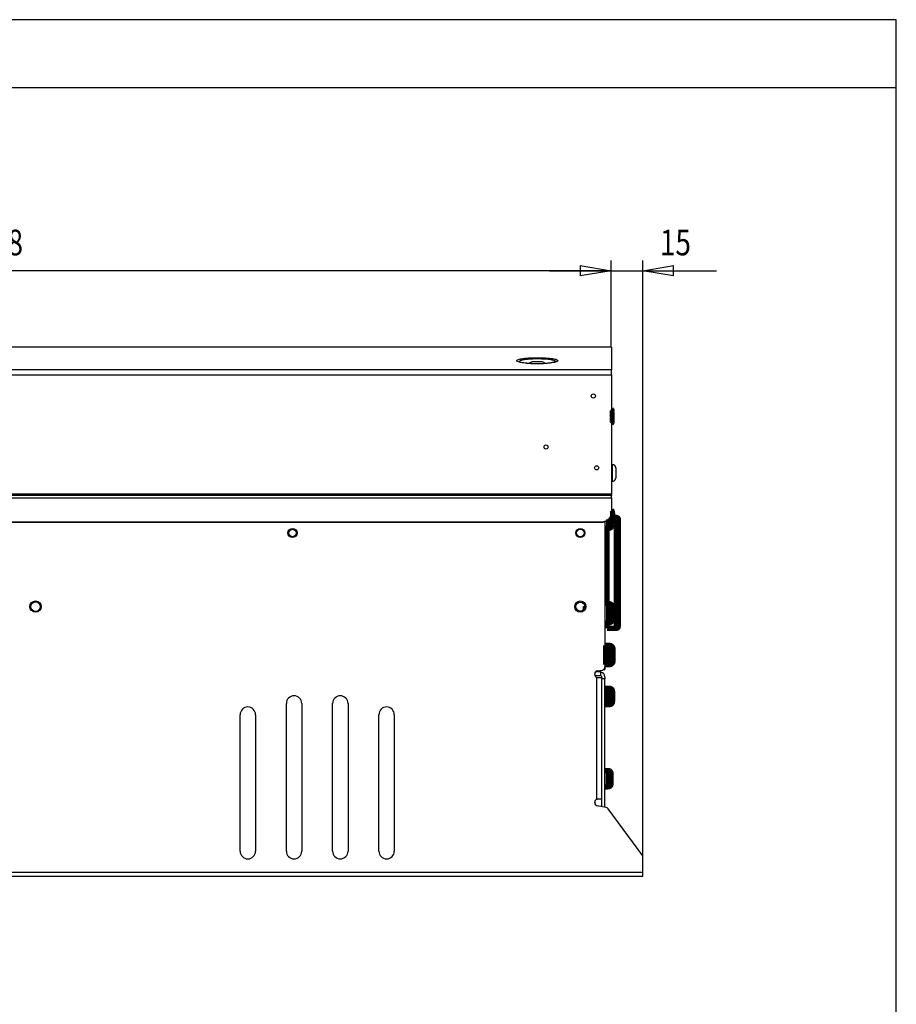
# Model space of a CAD drawing. Extents: x 6 to 291, y 7 to 204.
# Drawn here: x 206 to 291, y 108 to 204 of the extents above; entities that cross this region are included whole.
import ezdxf

# ---------------------------------------------------------------- set-up
doc = ezdxf.new("R2010")
doc.units = 0
doc.layers.get('0').update_dxf_attribs({"linetype": 'CONTINUOUS'})
for name, color, linetype in [('1', 7, 'CONTINUOUS'), ('204', 7, 'CONTINUOUS'), ('219', 7, 'CONTINUOUS'), ('226', 7, 'CONTINUOUS'), ('250', 7, 'CONTINUOUS')]:
    doc.layers.add(name, color=color, linetype=linetype)
doc.styles.get("Standard").update_dxf_attribs({"font": 'monotxt.shx'})
doc.dimstyles.new('DSTYLE2', dxfattribs={"dimtxt": 12.5, "dimasz": 3, "dimexe": 1, "dimexo": 0, "dimgap": 1.5, "dimtad": 1, "dimdec": 0, "dimlfac": 5, "dimzin": 11, "dimcen": 0.09, "dimazin": 3, "dimtp": 1, "dimtm": 1, "dimtfac": 1, "dimtdec": 4, "dimtofl": 0, "dimtmove": 0, "dimatfit": 3, "dimtolj": 1, "dimtzin": 0})

# ---------------------------------------------------------------- blocks, each defined once
blk = doc.blocks.new('_AH1')
at = {"color": 0, "linetype": 'CONTINUOUS'}
for p, q in [((-1, 0.166667), (0, 0)), ((-1, 0.166667), (-1, -0.166667)), ((0, 0), (-1, -0.166667)), ((0, 0), (-1, 0))]:
    blk.add_line(p, q, dxfattribs=at)
blk = doc.blocks.new('*D2031')
at = {"layer": '1', "color": 1, "linetype": 'CONTINUOUS'}
for p, q in [((263.21243, 171.66238), (263.21243, 180.10675)), ((266.29243, 122.20132), (266.29243, 180.10675)), ((257.21243, 179.10675), (266.29243, 179.10675)), ((266.29243, 179.10675), (273.44516, 179.10675))]:
    blk.add_line(p, q, dxfattribs=at)
at = {"layer": '1', "color": 1, "xscale": 3, "yscale": 3, "zscale": 3}
blk.add_blockref('_AH1', (263.21243, 179.10675), dxfattribs=at)
at = {"layer": '1', "color": 1, "xscale": 3, "yscale": 3, "zscale": 3, "rotation": 180}
blk.add_blockref('_AH1', (266.29243, 179.10675), dxfattribs=at)
at = {"layer": '1', "color": 1, "linetype": 'CONTINUOUS', "width": 0.8}
blk.add_text('15', height=2.5, rotation=360, dxfattribs=at).set_placement((267.94516, 180.60775))
blk = doc.blocks.new('*D2032')
at = {"layer": '1', "color": 1, "linetype": 'CONTINUOUS'}
for p, q in [((145.69243, 169.44977), (145.69243, 180.10675)), ((263.21243, 171.66238), (263.21243, 180.10675)), ((145.69243, 179.10675), (204.45243, 179.10675)), ((263.21243, 179.10675), (204.45243, 179.10675))]:
    blk.add_line(p, q, dxfattribs=at)
at = {"layer": '1', "color": 1, "xscale": 3, "yscale": 3, "zscale": 3, "rotation": 180}
blk.add_blockref('_AH1', (145.69243, 179.10675), dxfattribs=at)
at = {"layer": '1', "color": 1, "xscale": 3, "yscale": 3, "zscale": 3}
blk.add_blockref('_AH1', (263.21243, 179.10675), dxfattribs=at)
at = {"layer": '1', "color": 1, "linetype": 'CONTINUOUS', "width": 0.8}
blk.add_text('588', height=2.5, rotation=360, dxfattribs=at).set_placement((201.45243, 180.60775))

msp = doc.modelspace()

# ---------------------------------------------------------------- linework, layer by layer
at = {"layer": '204', "color": 150, "linetype": 'CONTINUOUS'}
for p, q in [((263.23156, 171.67665), (182.20101, 171.67656)), ((263.23156, 171.67665), (263.2316, 169.46401)), ((263.23161, 169.29095), (263.2316, 169.46401)), ((263.23161, 168.97319), (263.23161, 169.29095)), ((263.23161, 168.97319), (263.23162, 157.36468)), ((263.35392, 160.2463), (263.23162, 160.2463)), ((263.65392, 159.94629), (263.65391, 158.94629)), ((263.23162, 158.6463), (263.35392, 158.6463)), ((263.23162, 158.64627), (263.23162, 158.64627)), ((263.3539, 158.6463), (263.3539, 158.64688)), ((263.35392, 158.64627), (263.35483, 158.64627)), ((263.35482, 158.64627), (263.35482, 158.64685)), ((263.65483, 158.94666), (263.65483, 158.94627)), ((263.23162, 157.34172), (263.23162, 157.36468)), ((263.23162, 157.32225), (263.23162, 157.34172)), ((263.23162, 157.32225), (263.23162, 157.24313)), ((263.23162, 157.14072), (263.23162, 157.24313)), ((263.23162, 157.01995), (263.23162, 157.14072)), ((263.23162, 157.01995), (263.23162, 155.64247)), ((263.23162, 155.6163), (263.23162, 155.64245)), ((262.23162, 154.64627), (146.71162, 154.64615)), ((262.23162, 154.62012), (146.71162, 154.62)), ((260.51243, 146.45132), (260.64034, 146.45132)), ((260.51243, 146.1511), (260.51243, 146.45132))]:
    msp.add_line(p, q, dxfattribs=at)
at = {"layer": '204', "color": 1, "linetype": 'CONTINUOUS'}
msp.add_line((256.51106, 170.23741), (255.51106, 170.23741), dxfattribs=at)
at = {"layer": '204', "color": 252, "linetype": 'CONTINUOUS'}
for p, q in [((262.61243, 154.69839), (262.61243, 140.56937)), ((261.61243, 139.84132), (261.61243, 139.88959)), ((261.86033, 140.18503), (262.36452, 140.27393)), ((262.19243, 140.14132), (262.19243, 140.2436)), ((262.19243, 139.72132), (262.19243, 140.14132)), ((262.19243, 139.72132), (261.63747, 139.72132)), ((261.9124, 139.54132), (262.31243, 139.54132)), ((262.31243, 139.54133), (262.31243, 139.60132)), ((262.31243, 139.54132), (262.31243, 139.42132)), ((262.61243, 139.42132), (262.31243, 139.42132)), ((262.31243, 126.9779), (262.31243, 139.42132)), ((262.61243, 139.60132), (262.61243, 139.42132)), ((262.61243, 126.92499), (262.61243, 139.42132)), ((231.61243, 122.65132), (231.61243, 137.01937)), ((233.11243, 137.01937), (233.11243, 122.65132)), ((236.11243, 122.65132), (236.11243, 137.01937)), ((237.61243, 137.01937), (237.61243, 122.65132)), ((227.11243, 122.65132), (227.11243, 135.92907)), ((228.61243, 135.92907), (228.61243, 122.65132)), ((240.61243, 122.65132), (240.61243, 135.92907)), ((242.11243, 135.92907), (242.11243, 122.65132)), ((261.61243, 127.35305), (261.61243, 127.40132)), ((262.31243, 127.70132), (261.9124, 127.70132)), ((262.72782, 126.90464), (261.86033, 127.0576)), ((266.29243, 122.20132), (262.91734, 126.78703)), ((266.29243, 120.57532), (266.29243, 122.20132)), ((266.29243, 120.20132), (140.29243, 120.20132)), ((266.29243, 120.20132), (266.29243, 120.57532))]:
    msp.add_line(p, q, dxfattribs=at)
at = {"layer": '204', "color": 40, "linetype": 'CONTINUOUS'}
for p, q in [((262.48115, 140.32132), (262.61243, 140.32132)), ((262.61243, 140.5683), (262.61243, 140.52132)), ((262.61243, 140.52132), (262.61243, 140.32132))]:
    msp.add_line(p, q, dxfattribs=at)
at = {"layer": '204', "color": 150, "linetype": 'CONTINUOUS', "const_width": 0.5}
for points in [[(263.31569, 165.4406), (263.31561, 165.44755, 0.006008383), (263.31536, 165.45456, 0.005838048), (263.31495, 165.46162, 0.005796963), (263.31436, 165.46874, 0.005922782), (263.3136, 165.4759, 0.00598388), (263.31266, 165.48311, 0.006029154), (263.31153, 165.49034, 0.006061372), (263.31022, 165.4976, 0.006123759), (263.30871, 165.50489, 0.006161496), (263.30702, 165.51218, 0.006216543), (263.30512, 165.51948, 0.006248514), (263.30304, 165.52678, 0.006296832), (263.30074, 165.53408, 0.006332975), (263.29826, 165.54135, 0.006392386), (263.29556, 165.5486, 0.006404127), (263.29267, 165.55582, 0.006406144), (263.28958, 165.56299, 0.006489851), (263.28628, 165.57013, 0.006664881), (263.28276, 165.57721, 0.006491915), (263.27907, 165.5842, 0.00608246), (263.27522, 165.59109, 0.006748989), (263.27108, 165.59798, 0.008098995), (263.26661, 165.60493, 0.006137136), (263.2623, 165.6114, 0.002071163), (263.25831, 165.61721, 0.008726525), (263.25278, 165.6244, 0.015080092), (263.24375, 165.63508, 0.007353302), (263.23161, 165.64886, 0.003871667)], [(263.23161, 164.23286), (263.23716, 164.23877, 0.006677625), (263.24253, 164.24481, 0.006714035), (263.24774, 164.25099, 0.006711792), (263.25278, 164.2573, 0.006696223), (263.25763, 164.26374, 0.006688966), (263.2623, 164.27029, 0.006672235), (263.26678, 164.27694, 0.006659196), (263.27107, 164.28369, 0.006637058), (263.27516, 164.29054, 0.006621914), (263.27906, 164.29746, 0.006594594), (263.28276, 164.30446, 0.006574235), (263.28626, 164.31153, 0.006538365), (263.28956, 164.31865, 0.006519683), (263.29266, 164.32582, 0.006490992), (263.29555, 164.33304, 0.006452034), (263.29824, 164.34028, 0.006375915), (263.30073, 164.34755, 0.006393941), (263.30302, 164.35484, 0.006457852), (263.3051, 164.36215, 0.006268075), (263.307, 164.36943, 0.005852526), (263.30869, 164.37666, 0.006348444), (263.31019, 164.384, 0.007392477), (263.31151, 164.39147, 0.005718338), (263.31263, 164.39848, 0.002251017), (263.31355, 164.40481, 0.007723925), (263.31433, 164.41284, 0.013074663), (263.31504, 164.42505, 0.006550694), (263.31565, 164.44096, 0.003551145)]]:
    msp.add_lwpolyline(points, format="xyb", dxfattribs=at)
msp.add_lwpolyline([(263.31568, 165.44059), (263.31567, 164.44059)], dxfattribs=at)
at = {"layer": '204', "color": 150, "linetype": 'CONTINUOUS'}
for points in [[(263.65392, 159.94629), (263.65383, 159.9534, 0.006147941), (263.65358, 159.96057, 0.005970281), (263.65314, 159.96779, 0.005927356), (263.65253, 159.97507, 0.006058812), (263.65173, 159.9824, 0.006122609), (263.65075, 159.98977, 0.006169737), (263.64957, 159.99717, 0.006203417), (263.6482, 160.0046, 0.006268712), (263.64662, 160.01205, 0.006307603), (263.64485, 160.01951, 0.006363799), (263.64286, 160.02697, 0.006398391), (263.64068, 160.03444, 0.006452066), (263.63828, 160.04189, 0.006484506), (263.63567, 160.04932, 0.006533446), (263.63285, 160.05672, 0.00656287), (263.62983, 160.06409, 0.006607162), (263.62658, 160.07141, 0.006633499), (263.62313, 160.07867, 0.006672664), (263.61947, 160.08587, 0.006695661), (263.6156, 160.09301, 0.006729403), (263.61152, 160.10005, 0.006748878), (263.60724, 160.10701, 0.0067769), (263.60275, 160.11387, 0.006792685), (263.59807, 160.12063, 0.006814741), (263.59319, 160.12726, 0.006826701), (263.58812, 160.13378, 0.006842603), (263.58287, 160.14015, 0.006850621), (263.57744, 160.1464, 0.006860182), (263.57183, 160.15249, 0.00686424), (263.56605, 160.15843, 0.006867548), (263.56012, 160.1642, 0.006867668), (263.55402, 160.16981, 0.00686463), (263.54778, 160.17524, 0.006860633), (263.5414, 160.1805, 0.006850954), (263.53489, 160.18556, 0.006842904), (263.52826, 160.19044, 0.006827049), (263.5215, 160.19512, 0.006814981), (263.51464, 160.19961, 0.006792672), (263.50768, 160.20389, 0.006777148), (263.50063, 160.20797, 0.006749875), (263.4935, 160.21184, 0.006729295), (263.4863, 160.21551, 0.006692735), (263.47904, 160.21896, 0.006673547), (263.47172, 160.2222, 0.006644135), (263.46435, 160.22523, 0.006604156), (263.45695, 160.22805, 0.006526059), (263.44952, 160.23065, 0.006544059), (263.44206, 160.23305, 0.006608643), (263.43459, 160.23524, 0.006414466), (263.42714, 160.23722, 0.005989446), (263.41973, 160.239, 0.006494984), (263.41223, 160.24057, 0.00755989), (263.40457, 160.24195, 0.005850043), (263.39739, 160.24313, 0.002308719), (263.39091, 160.24409, 0.007895132), (263.3827, 160.24491, 0.013360077), (263.3702, 160.24565, 0.006697093), (263.35392, 160.24629, 0.003632004)], [(263.35392, 158.64688), (263.36245, 158.647, 0.007436381), (263.37107, 158.64737, 0.007184781), (263.37978, 158.648, 0.007122332), (263.38855, 158.64889, 0.007310148), (263.39739, 158.65005, 0.007400932), (263.40627, 158.65148, 0.007466632), (263.41519, 158.65321, 0.007513061), (263.42414, 158.65521, 0.007603743), (263.4331, 158.65752, 0.007656919), (263.44205, 158.66011, 0.007732883), (263.45099, 158.66302, 0.007778805), (263.4599, 158.66622, 0.007849383), (263.46876, 158.66973, 0.00789106), (263.47756, 158.67353, 0.007952812), (263.48628, 158.67765, 0.007988867), (263.49492, 158.68207, 0.008041753), (263.50345, 158.68679, 0.008072), (263.51185, 158.6918, 0.008115197), (263.52012, 158.69711, 0.008139208), (263.52824, 158.7027, 0.008172212), (263.53618, 158.70857, 0.008189708), (263.54395, 158.71471, 0.008212098), (263.55152, 158.72112, 0.008222827), (263.55889, 158.72778, 0.008234234), (263.56603, 158.73469, 0.008238258), (263.57295, 158.74183, 0.008239052), (263.57961, 158.74919, 0.008236023), (263.58603, 158.75675, 0.008225025), (263.59217, 158.76452, 0.008215373), (263.59805, 158.77246, 0.008194627), (263.60365, 158.78057, 0.008176589), (263.60896, 158.78883, 0.00814094), (263.61397, 158.79723, 0.008122115), (263.6187, 158.80575, 0.008091084), (263.62312, 158.81438, 0.008045321), (263.62724, 158.8231, 0.007952857), (263.63105, 158.83189, 0.007973548), (263.63456, 158.84075, 0.008047235), (263.63776, 158.84967, 0.007813857), (263.64067, 158.85858, 0.007301204), (263.64326, 158.86746, 0.007898503), (263.64557, 158.87648, 0.00916163), (263.64759, 158.88569, 0.007114749), (263.64931, 158.89434, 0.002871521), (263.65071, 158.90215, 0.009531975), (263.65191, 158.91204, 0.016085702), (263.65298, 158.92708, 0.00810094), (263.65392, 158.94666, 0.004409036)], [(263.23163, 155.64247), (263.23053, 155.595, -0.012852148), (263.22702, 155.54689, -0.012202184), (263.22104, 155.49811, -0.012018645), (263.21256, 155.44885, -0.012525833), (263.20137, 155.39934, -0.012763753), (263.18749, 155.34977, -0.012917579), (263.17078, 155.30036, -0.013016474), (263.15132, 155.25131, -0.013220952), (263.12897, 155.20289, -0.013327015), (263.10389, 155.15529, -0.013467634), (263.07598, 155.10879, -0.013535131), (263.04545, 155.06357, -0.013628176), (263.01227, 155.01992, -0.013676792), (262.97668, 154.978, -0.013741122), (262.9387, 154.93807, -0.01372555), (262.89863, 154.90025, -0.013656231), (262.85657, 154.86479, -0.013723838), (262.81273, 154.83174, -0.013883029), (262.76724, 154.80132, -0.013524127), (262.72066, 154.77353, -0.012703452), (262.67326, 154.74856, -0.013656905), (262.62427, 154.72628, -0.015686276), (262.57353, 154.70682, -0.012341043), (262.52543, 154.69024, -0.005375895), (262.48162, 154.67672, -0.016134651), (262.42597, 154.66527, -0.026972357), (262.34151, 154.6551, -0.013816912), (262.23162, 154.64628, -0.007595871)], [(263.23163, 155.61631), (263.23053, 155.56884, -0.012852204), (263.22702, 155.52074, -0.01220223), (263.22104, 155.47196, -0.012018683), (263.21256, 155.4227, -0.012525864), (263.20137, 155.37319, -0.012763776), (263.18749, 155.32362, -0.012917593), (263.17078, 155.27421, -0.013016478), (263.15132, 155.22516, -0.013220946), (263.12897, 155.17674, -0.013326999), (263.10389, 155.12914, -0.013467607), (263.07598, 155.08264, -0.013535094), (263.04545, 155.03742, -0.013628129), (263.01227, 154.99378, -0.013676736), (262.97668, 154.95185, -0.013741057), (262.9387, 154.91192, -0.013725477), (262.89863, 154.8741, -0.013656151), (262.85657, 154.83864, -0.013723752), (262.81273, 154.80559, -0.013882937), (262.76724, 154.77517, -0.013524034), (262.72066, 154.74738, -0.012703362), (262.67326, 154.72241, -0.013656806), (262.62427, 154.70013, -0.015686162), (262.57353, 154.68067, -0.012340955), (262.52543, 154.66409, -0.005375857), (262.48162, 154.65057, -0.016134539), (262.42597, 154.63912, -0.026972183), (262.34151, 154.62895, -0.013816832), (262.23162, 154.62012, -0.00759583)]]:
    msp.add_lwpolyline(points, format="xyb", dxfattribs=at)
at = {"layer": '204', "color": 1, "linetype": 'CONTINUOUS', "const_width": 0.5}
for points in [[(262.95243, 154.05132), (262.95243, 154.93271)], [(262.67243, 142.68094), (262.67243, 140.78094)], [(263.01243, 142.68094), (262.67243, 142.68094)], [(263.01243, 140.78094), (263.01243, 142.68094)], [(263.41243, 142.28094), (263.41243, 141.18094)], [(262.67243, 140.78094), (263.01243, 140.78094)]]:
    msp.add_lwpolyline(points, dxfattribs=at)
for points in [[(263.35243, 155.55132, 0.20168771), (263.23224, 155.83716)], [(262.95244, 154.05131), (262.96192, 154.05142, 0.006147846), (262.97147, 154.05176, 0.005970137), (262.98111, 154.05234, 0.005927161), (262.99081, 154.05315, 0.006058562), (263.00058, 154.05422, 0.006122303), (263.01041, 154.05553, 0.006169377), (263.02027, 154.05711, 0.006203001), (263.03018, 154.05894, 0.00626824), (263.04011, 154.06104, 0.006307075), (263.05006, 154.06341, 0.006363216), (263.06001, 154.06605, 0.006397753), (263.06996, 154.06897, 0.006451374), (263.07989, 154.07217, 0.006483761), (263.0898, 154.07564, 0.006532649), (263.09967, 154.0794, 0.006562023), (263.10949, 154.08344, 0.006606267), (263.11925, 154.08776, 0.006632559), (263.12894, 154.09236, 0.00667168), (263.13854, 154.09725, 0.006694636), (263.14805, 154.10241, 0.006728339), (263.15744, 154.10785, 0.00674778), (263.16672, 154.11356, 0.006775772), (263.17587, 154.11954, 0.006791527), (263.18487, 154.12579, 0.006813552), (263.19372, 154.13229, 0.0068255), (263.2024, 154.13905, 0.006841408), (263.21091, 154.14605, 0.006849383), (263.21923, 154.1533, 0.006858845), (263.22735, 154.16077, 0.006863019), (263.23527, 154.16847, 0.006866677), (263.24297, 154.17639, 0.006867045), (263.25045, 154.18451, 0.006864221), (263.25769, 154.19284, 0.006860278), (263.2647, 154.20134, 0.006850527), (263.27145, 154.21003, 0.006842444), (263.27796, 154.21887, 0.006826591), (263.2842, 154.22788, 0.006814515), (263.29018, 154.23702, 0.006792194), (263.29589, 154.2463, 0.00677666), (263.30133, 154.2557, 0.006749383), (263.30649, 154.26521, 0.006728798), (263.31138, 154.27481, 0.006692236), (263.31598, 154.2845, 0.006673046), (263.3203, 154.29426, 0.006643634), (263.32434, 154.30408, 0.006603657), (263.3281, 154.31395, 0.006525568), (263.33157, 154.32386, 0.006543569), (263.33477, 154.3338, 0.006608151), (263.33769, 154.34376, 0.006413994), (263.34033, 154.3537, 0.00598901), (263.3427, 154.36357, 0.006494519), (263.3448, 154.37358, 0.00755936), (263.34664, 154.38378, 0.005849643), (263.34821, 154.39335, 0.002308563), (263.34949, 154.40199, 0.007894608), (263.35058, 154.41295, 0.013359239), (263.35157, 154.42962, 0.006696698), (263.35243, 154.45133, 0.003631796)], [(263.41243, 142.28094, 0.41421356), (263.01243, 142.68094)], [(263.01243, 140.78094), (263.02191, 140.78106, 0.00614778), (263.03146, 140.7814, 0.005970114), (263.0411, 140.78197, 0.005927179), (263.0508, 140.78279, 0.006058621), (263.06057, 140.78385, 0.006122407), (263.0704, 140.78517, 0.006169523), (263.08027, 140.78674, 0.006203193), (263.09017, 140.78857, 0.006268477), (263.1001, 140.79067, 0.006307358), (263.11005, 140.79304, 0.006363543), (263.12, 140.79568, 0.006398127), (263.12995, 140.7986, 0.006451793), (263.13989, 140.8018, 0.006484226), (263.1498, 140.80527, 0.006533158), (263.15967, 140.80903, 0.006562576), (263.16949, 140.81307, 0.006606863), (263.17925, 140.81739, 0.006633195), (263.18893, 140.82199, 0.006672357), (263.19854, 140.82688, 0.006695351), (263.20804, 140.83204, 0.006729091), (263.21744, 140.83748, 0.006748566), (263.22672, 140.84319, 0.006776588), (263.23587, 140.84917, 0.006792375), (263.24487, 140.85541, 0.006814435), (263.25372, 140.86192, 0.006826396), (263.2624, 140.86867, 0.006842294), (263.27091, 140.87568, 0.00685033), (263.27923, 140.88292, 0.006859928), (263.28735, 140.8904, 0.006863952), (263.29527, 140.8981, 0.006867162), (263.30297, 140.90602, 0.006867183), (263.31045, 140.91414, 0.006864018), (263.31769, 140.92246, 0.006860032), (263.3247, 140.93097, 0.006850458), (263.33145, 140.93965, 0.006842486), (263.33796, 140.9485, 0.006826687), (263.3442, 140.9575, 0.006814685), (263.35018, 140.96665, 0.006792444), (263.35589, 140.97593, 0.00677699), (263.36133, 140.98532, 0.006749784), (263.36649, 140.99483, 0.006729272), (263.37138, 141.00443, 0.006692778), (263.37598, 141.01412, 0.006673657), (263.3803, 141.02388, 0.006644308), (263.38434, 141.0337, 0.006604393), (263.3881, 141.04357, 0.006526355), (263.39157, 141.05347, 0.006544418), (263.39477, 141.06341, 0.006609065), (263.39768, 141.07338, 0.006414934), (263.40033, 141.08332, 0.005989932), (263.40269, 141.09319, 0.006495564), (263.40479, 141.10319, 0.007560633), (263.40663, 141.1134, 0.00585067), (263.4082, 141.12297, 0.002308977), (263.40948, 141.13161, 0.007896049), (263.41057, 141.14256, 0.0133618), (263.41156, 141.15923, 0.006698027), (263.41242, 141.18093, 0.003632527)]]:
    msp.add_lwpolyline(points, format="xyb", dxfattribs=at)
at = {"layer": '204', "color": 6, "linetype": 'CONTINUOUS', "const_width": 0.5}
for points in [[(263.35243, 155.55132), (263.35243, 154.45132)], [(263.71242, 155.12132), (263.35243, 155.12132)], [(263.71243, 149.72133), (263.71243, 155.12132)], [(263.91243, 154.92132), (263.91243, 149.72132)], [(262.61243, 154.05132), (262.95244, 154.05132)], [(262.81243, 149.72133), (262.81243, 154.05131)], [(262.81243, 146.75132), (262.81243, 149.72133)], [(263.71243, 144.32132), (263.71243, 149.72133)], [(263.91243, 149.72132), (263.91243, 144.52132)], [(262.95244, 146.75132), (262.61243, 146.75132)], [(262.95243, 144.85132), (262.95243, 146.75132)], [(263.35243, 146.35132), (263.35243, 145.25132)], [(262.61243, 144.85132), (262.95244, 144.85132)], [(262.81243, 144.32132), (262.81243, 144.85131)], [(262.81243, 144.32132), (263.71242, 144.32132)], [(262.75228, 138.50131), (262.61227, 138.50131)], [(262.75226, 138.10131), (262.61243, 138.10131)], [(262.75227, 138.50131), (262.75224, 136.90131)], [(263.05227, 138.50131), (262.75227, 138.50131)], [(263.05224, 136.90131), (263.05227, 138.50131)], [(263.35226, 138.2013), (263.35225, 137.2013)], [(262.61224, 136.90131), (262.75224, 136.90131)], [(262.61243, 137.30131), (262.75225, 137.30131)], [(262.75224, 136.90131), (263.05224, 136.90131)], [(263.05224, 136.90131), (263.05224, 136.90189)], [(262.91212, 130.50131), (262.61213, 130.50131)], [(262.91211, 128.90131), (262.91213, 130.50131)], [(263.21213, 130.2013), (263.21212, 129.2013)], [(262.61211, 128.90131), (262.91212, 128.90131)], [(262.91211, 128.90131), (262.91211, 128.90189)]]:
    msp.add_lwpolyline(points, dxfattribs=at)
for points in [[(263.87638, 155.03586), (263.87445, 155.03857, 0.004155495), (263.87248, 155.04125, 0.004142621), (263.87045, 155.0439, 0.004137383), (263.86839, 155.04652, 0.004148961), (263.86627, 155.04911, 0.004154618), (263.86412, 155.05166, 0.004156624), (263.86192, 155.05418, 0.004157865), (263.85967, 155.05666, 0.004160927), (263.85739, 155.05911, 0.004162305), (263.85506, 155.06151, 0.004163252), (263.85269, 155.06388, 0.004163762), (263.85029, 155.06621, 0.004164206), (263.84784, 155.0685, 0.004163829), (263.84536, 155.07074, 0.004161923), (263.84285, 155.07294, 0.004160301), (263.84029, 155.0751, 0.004157142), (263.83771, 155.07722, 0.004154675), (263.83509, 155.07928, 0.004150061), (263.83244, 155.08131, 0.004146685), (263.82976, 155.08328, 0.004140686), (263.82705, 155.08521, 0.004136432), (263.82431, 155.08709, 0.004129053), (263.82155, 155.08892, 0.00412393), (263.81876, 155.0907, 0.0041152), (263.81595, 155.09244, 0.004109225), (263.81312, 155.09412, 0.004099171), (263.81026, 155.09575, 0.004092364), (263.80739, 155.09733, 0.00408102), (263.80449, 155.09886, 0.004073402), (263.80158, 155.10034, 0.004060802), (263.79865, 155.10177, 0.004052399), (263.79571, 155.10315, 0.004038587), (263.79276, 155.10447, 0.004029419), (263.78979, 155.10574, 0.004014422), (263.78681, 155.10696, 0.00400454), (263.78382, 155.10813, 0.003988464), (263.78083, 155.10925, 0.003977813), (263.77783, 155.11032, 0.003960484), (263.77482, 155.11133, 0.0039494), (263.77181, 155.11229, 0.00393167), (263.76879, 155.1132, 0.003919086), (263.76577, 155.11406, 0.003898147), (263.76276, 155.11487, 0.003888039), (263.75974, 155.11563, 0.003874012), (263.75672, 155.11634, 0.003852433), (263.75371, 155.117, 0.003810493), (263.7507, 155.11761, 0.003826365), (263.7477, 155.11817, 0.003874728), (263.7447, 155.11868, 0.003760502), (263.74171, 155.11915, 0.003509288), (263.73875, 155.11957, 0.003827914), (263.73576, 155.11994, 0.004492061), (263.7327, 155.12027, 0.003451106), (263.72984, 155.12054, 0.001297034), (263.72726, 155.12077, 0.004732351), (263.72398, 155.12097, 0.008056594), (263.71896, 155.12115, 0.004000632), (263.71242, 155.1213, 0.002152174)], [(263.91243, 154.92132), (263.91237, 154.92606, 0.00614835), (263.9122, 154.93084, 0.005970646), (263.91191, 154.93566, 0.005927686), (263.9115, 154.94051, 0.006059117), (263.91097, 154.94539, 0.006122881), (263.91032, 154.95031, 0.006169975), (263.90953, 154.95524, 0.006203618), (263.90861, 154.96019, 0.006268877), (263.90756, 154.96516, 0.006307728), (263.90638, 154.97013, 0.006363885), (263.90506, 154.97511, 0.006398436), (263.9036, 154.98008, 0.00645207), (263.902, 154.98505, 0.006484466), (263.90026, 154.99, 0.006533363), (263.89838, 154.99494, 0.006562742), (263.89636, 154.99985, 0.006606991), (263.8942, 155.00473, 0.006633283), (263.8919, 155.00957, 0.006672404), (263.88946, 155.01437, 0.006695356), (263.88688, 155.01913, 0.006729054), (263.88416, 155.02382, 0.006748486), (263.8813, 155.02846, 0.006776469), (263.87831, 155.03304, 0.006792209), (263.87519, 155.03754, 0.006814215), (263.87194, 155.04196, 0.00682615), (263.86856, 155.0463, 0.006842056), (263.86506, 155.05056, 0.006849986), (263.86144, 155.05472, 0.00685935), (263.8577, 155.05878, 0.00686359), (263.85385, 155.06274, 0.006867539), (263.84989, 155.06659, 0.006868302), (263.84583, 155.07033, 0.006866072), (263.84167, 155.07395, 0.006862359), (263.83741, 155.07745, 0.006852485), (263.83307, 155.08083, 0.006844369), (263.82865, 155.08408, 0.006828562), (263.82415, 155.0872, 0.006816504), (263.81957, 155.09019, 0.006794168), (263.81493, 155.09305, 0.006778622), (263.81023, 155.09577, 0.006751329), (263.80548, 155.09835, 0.006730723), (263.80068, 155.10079, 0.006694129), (263.79583, 155.10309, 0.006674906), (263.79095, 155.10525, 0.006645455), (263.78604, 155.10727, 0.00660543), (263.78111, 155.10915, 0.00652728), (263.77616, 155.11088, 0.00654524), (263.77119, 155.11248, 0.006609789), (263.7662, 155.11394, 0.006415529), (263.76123, 155.11526, 0.005990394), (263.7563, 155.11644, 0.00649596), (263.75129, 155.11749, 0.007560955), (263.74619, 155.11841, 0.005850808), (263.7414, 155.1192, 0.002309007), (263.73708, 155.11984, 0.007896075), (263.73161, 155.12038, 0.013361433), (263.72327, 155.12087, 0.006697661), (263.71242, 155.1213, 0.003632282)], [(263.35243, 146.35132, 0.41421356), (262.95243, 146.75132)], [(262.95244, 144.85131), (262.96192, 144.85142, 0.006147819), (262.97147, 144.85176, 0.00597011), (262.98111, 144.85234, 0.005927133), (262.99081, 144.85315, 0.006058532), (263.00058, 144.85422, 0.006122272), (263.01041, 144.85553, 0.006169345), (263.02027, 144.85711, 0.006202968), (263.03018, 144.85894, 0.006268206), (263.04011, 144.86104, 0.00630704), (263.05006, 144.86341, 0.006363179), (263.06001, 144.86605, 0.006397716), (263.06996, 144.86897, 0.006451336), (263.07989, 144.87217, 0.006483723), (263.0898, 144.87564, 0.006532611), (263.09967, 144.8794, 0.006561984), (263.10949, 144.88344, 0.006606228), (263.11925, 144.88776, 0.006632519), (263.12894, 144.89236, 0.006671641), (263.13854, 144.89725, 0.006694596), (263.14805, 144.90241, 0.0067283), (263.15744, 144.90785, 0.006747741), (263.16672, 144.91356, 0.006775734), (263.17587, 144.91954, 0.006791489), (263.18487, 144.92579, 0.006813515), (263.19372, 144.93229, 0.006825464), (263.2024, 144.93905, 0.006841373), (263.21091, 144.94605, 0.006849349), (263.21923, 144.9533, 0.006858812), (263.22735, 144.96077, 0.006862988), (263.23527, 144.96847, 0.006866649), (263.24297, 144.97639, 0.006867019), (263.25045, 144.98451, 0.006864194), (263.25769, 144.99284, 0.006860253), (263.2647, 145.00134, 0.006850504), (263.27145, 145.01003, 0.006842423), (263.27796, 145.01887, 0.006826572), (263.2842, 145.02788, 0.006814498), (263.29018, 145.03702, 0.006792179), (263.29589, 145.0463, 0.006776648), (263.30133, 145.0557, 0.006749372), (263.30649, 145.06521, 0.00672879), (263.31138, 145.07481, 0.00669223), (263.31598, 145.0845, 0.006673042), (263.3203, 145.09426, 0.006643632), (263.32434, 145.10408, 0.006603658), (263.3281, 145.11395, 0.00652557), (263.33157, 145.12386, 0.006543573), (263.33477, 145.13379, 0.006608158), (263.33769, 145.14376, 0.006414002), (263.34033, 145.1537, 0.00598902), (263.3427, 145.16357, 0.006494531), (263.3448, 145.17358, 0.007559376), (263.34664, 145.18378, 0.005849657), (263.34821, 145.19335, 0.00230857), (263.34949, 145.20199, 0.00789463), (263.35058, 145.21295, 0.013359283), (263.35157, 145.22962, 0.006696722), (263.35243, 145.25132, 0.003631811)], [(263.71242, 144.32132), (263.71716, 144.32138, 0.006147108), (263.72193, 144.32155, 0.005969516), (263.72675, 144.32183, 0.005926642), (263.73161, 144.32224, 0.006058129), (263.73649, 144.32277, 0.006121972), (263.7414, 144.32343, 0.006169147), (263.74634, 144.32422, 0.006202881), (263.75129, 144.32513, 0.006268227), (263.75626, 144.32618, 0.006307176), (263.76123, 144.32737, 0.006363429), (263.76621, 144.32869, 0.006398085), (263.77119, 144.33014, 0.006451822), (263.77615, 144.33174, 0.006484329), (263.78111, 144.33348, 0.006533335), (263.78604, 144.33536, 0.00656283), (263.79095, 144.33738, 0.006607191), (263.79583, 144.33954, 0.006633601), (263.80068, 144.34184, 0.006672837), (263.80548, 144.34428, 0.006695907), (263.81023, 144.34686, 0.006729721), (263.81493, 144.34959, 0.00674927), (263.81957, 144.35244, 0.006777363), (263.82415, 144.35543, 0.00679322), (263.82865, 144.35855, 0.006815348), (263.83307, 144.3618, 0.006827375), (263.83741, 144.36518, 0.00684333), (263.84167, 144.36869, 0.006851428), (263.84583, 144.37231, 0.006861107), (263.84989, 144.37605, 0.006865154), (263.85385, 144.37989, 0.006868255), (263.8577, 144.38385, 0.006868249), (263.86144, 144.38792, 0.006865135), (263.86506, 144.39208, 0.006861064), (263.86856, 144.39633, 0.006851354), (263.87194, 144.40067, 0.006843262), (263.87519, 144.4051, 0.006827351), (263.87831, 144.4096, 0.006815227), (263.8813, 144.41417, 0.006792868), (263.88416, 144.41881, 0.006777292), (263.88688, 144.42351, 0.006749967), (263.88946, 144.42826, 0.006729333), (263.8919, 144.43307, 0.006692723), (263.8942, 144.43791, 0.006673483), (263.89636, 144.44279, 0.006644021), (263.89838, 144.4477, 0.006603992), (263.90026, 144.45264, 0.00652585), (263.902, 144.45759, 0.006543801), (263.9036, 144.46256, 0.006608336), (263.90506, 144.46754, 0.006414122), (263.90638, 144.47251, 0.005989086), (263.90756, 144.47745, 0.006494552), (263.90861, 144.48245, 0.007559335), (263.90953, 144.48756, 0.005849573), (263.91032, 144.49234, 0.002308525), (263.91096, 144.49666, 0.007894442), (263.9115, 144.50214, 0.013358774), (263.91199, 144.51047, 0.006696384), (263.91243, 144.52133, 0.003631606)], [(263.35227, 138.20131), (263.35219, 138.20842, 0.006147426), (263.35193, 138.21558, 0.005969735), (263.3515, 138.22281, 0.005926769), (263.35089, 138.23009, 0.006058168), (263.35009, 138.23742, 0.006121914), (263.3491, 138.24478, 0.006168995), (263.34792, 138.25218, 0.006202628), (263.34655, 138.25961, 0.006267875), (263.34497, 138.26706, 0.006306721), (263.3432, 138.27452, 0.006362872), (263.34121, 138.28199, 0.006397424), (263.33903, 138.28945, 0.006451058), (263.33663, 138.2969, 0.006483462), (263.33402, 138.30433, 0.006532365), (263.3312, 138.31173, 0.006561758), (263.32817, 138.3191, 0.00660602), (263.32493, 138.32642, 0.006632333), (263.32148, 138.33368, 0.006671475), (263.31781, 138.34089, 0.006694453), (263.31394, 138.34802, 0.006728179), (263.30986, 138.35506, 0.006747645), (263.30558, 138.36202, 0.006775659), (263.30109, 138.36888, 0.006791441), (263.29641, 138.37564, 0.006813496), (263.29153, 138.38227, 0.006825465), (263.28647, 138.38879, 0.006841382), (263.28121, 138.39516, 0.006849406), (263.27578, 138.40141, 0.00685896), (263.27017, 138.4075, 0.006863075), (263.2644, 138.41344, 0.006866504), (263.25846, 138.41921, 0.006866651), (263.25237, 138.42482, 0.006863551), (263.24613, 138.43025, 0.006859562), (263.23975, 138.43551, 0.006849946), (263.23323, 138.44057, 0.006841947), (263.2266, 138.44545, 0.006826134), (263.21984, 138.45013, 0.006814115), (263.21299, 138.45462, 0.006791859), (263.20603, 138.4589, 0.006776391), (263.19898, 138.46298, 0.006749174), (263.19185, 138.46685, 0.006728653), (263.18465, 138.47052, 0.006692153), (263.17738, 138.47397, 0.006673027), (263.17006, 138.47721, 0.006643675), (263.16269, 138.48024, 0.00660376), (263.15529, 138.48306, 0.006525727), (263.14787, 138.48567, 0.006543789), (263.14041, 138.48806, 0.006608431), (263.13294, 138.49025, 0.006414323), (263.12549, 138.49223, 0.005989365), (263.11808, 138.49401, 0.006494956), (263.11058, 138.49559, 0.007559935), (263.10292, 138.49696, 0.00585014), (263.09575, 138.49814, 0.002308771), (263.08927, 138.4991, 0.007895351), (263.08105, 138.49992, 0.013360671), (263.06855, 138.50066, 0.006697488), (263.05227, 138.50131, 0.003632243)], [(263.05224, 136.90189), (263.06078, 136.90202, 0.007435747), (263.0694, 136.90239, 0.007184243), (263.07811, 136.90301, 0.007121876), (263.08688, 136.9039, 0.007309758), (263.09572, 136.90506, 0.007400623), (263.1046, 136.9065, 0.007466405), (263.11353, 136.90822, 0.007512922), (263.12247, 136.91023, 0.007603692), (263.13143, 136.91253, 0.007656963), (263.14039, 136.91513, 0.007733019), (263.14933, 136.91803, 0.007779039), (263.15823, 136.92123, 0.007849712), (263.1671, 136.92474, 0.007891489), (263.1759, 136.92855, 0.007953337), (263.18462, 136.93266, 0.007989491), (263.19326, 136.93708, 0.008042472), (263.20179, 136.9418, 0.008072814), (263.21019, 136.94681, 0.008116101), (263.21846, 136.95212, 0.008140201), (263.22658, 136.95771, 0.008173288), (263.23453, 136.96358, 0.008190865), (263.2423, 136.96972, 0.008213329), (263.24987, 136.97613, 0.008224128), (263.25723, 136.98279, 0.008235596), (263.26438, 136.9897, 0.008239678), (263.27129, 136.99684, 0.008240521), (263.27795, 137.0042, 0.008237535), (263.28437, 137.01176, 0.00822657), (263.29051, 137.01953, 0.008216946), (263.29639, 137.02747, 0.008196218), (263.30199, 137.03558, 0.008178192), (263.3073, 137.04384, 0.008142544), (263.31231, 137.05224, 0.008123717), (263.31704, 137.06076, 0.008092675), (263.32145, 137.06939, 0.008046891), (263.32558, 137.07811, 0.007954391), (263.32939, 137.0869, 0.007975061), (263.3329, 137.09576, 0.008048732), (263.3361, 137.10468, 0.007815274), (263.339, 137.11359, 0.007302491), (263.3416, 137.12247, 0.00789985), (263.34391, 137.13149, 0.009163128), (263.34592, 137.1407, 0.007115854), (263.34764, 137.14935, 0.002871953), (263.34904, 137.15716, 0.009533364), (263.35024, 137.16706, 0.016087791), (263.3513, 137.1821, 0.008101867), (263.35224, 137.20167, 0.004409507)], [(263.21212, 130.2013), (263.21204, 130.20841, 0.006147884), (263.21178, 130.21558, 0.005970236), (263.21135, 130.2228, 0.005927321), (263.21074, 130.23008, 0.006058786), (263.20994, 130.23741, 0.006122593), (263.20896, 130.24478, 0.006169731), (263.20778, 130.25218, 0.006203422), (263.20641, 130.25961, 0.006268728), (263.20483, 130.26706, 0.00630763), (263.20306, 130.27452, 0.006363837), (263.20107, 130.28199, 0.006398441), (263.19889, 130.28945, 0.006452127), (263.19649, 130.2969, 0.006484579), (263.19388, 130.30433, 0.00653353), (263.19106, 130.31173, 0.006562966), (263.18804, 130.3191, 0.006607269), (263.18479, 130.32642, 0.006633618), (263.18134, 130.33368, 0.006672794), (263.17768, 130.34089, 0.006695801), (263.17381, 130.34802, 0.006729554), (263.16973, 130.35507, 0.006749039), (263.16545, 130.36202, 0.006777071), (263.16096, 130.36888, 0.006792865), (263.15628, 130.37564, 0.006814929), (263.1514, 130.38227, 0.006826897), (263.14633, 130.38879, 0.006842806), (263.14108, 130.39517, 0.006850832), (263.13565, 130.40141, 0.006860404), (263.13004, 130.4075, 0.006864461), (263.12426, 130.41344, 0.006867754), (263.11832, 130.41921, 0.006867877), (263.11223, 130.42482, 0.006864862), (263.10599, 130.43025, 0.006860874), (263.09961, 130.43551, 0.006851191), (263.0931, 130.44057, 0.00684314), (263.08646, 130.44545, 0.006827286), (263.07971, 130.45013, 0.006815218), (263.07285, 130.45462, 0.006792906), (263.06589, 130.4589, 0.00677738), (263.05884, 130.46298, 0.006750104), (263.05171, 130.46685, 0.00672952), (263.04451, 130.47052, 0.006692955), (263.03725, 130.47397, 0.006673762), (263.02993, 130.47721, 0.006644343), (263.02256, 130.48024, 0.006604358), (263.01516, 130.48306, 0.006526253), (263.00773, 130.48566, 0.006544247), (263.00027, 130.48806, 0.006608826), (262.9928, 130.49025, 0.006414636), (262.98534, 130.49223, 0.005989598), (262.97794, 130.49401, 0.00649514), (262.97043, 130.49558, 0.007560061), (262.96278, 130.49696, 0.005850167), (262.9556, 130.49814, 0.002308766), (262.94912, 130.4991, 0.007895285), (262.94091, 130.49992, 0.013360299), (262.92841, 130.50066, 0.006697187), (262.91212, 130.5013, 0.00363205)], [(262.91212, 128.90189), (262.92066, 128.90201, 0.007436133), (262.92928, 128.90238, 0.007184538), (262.93799, 128.90301, 0.007122089), (262.94676, 128.9039, 0.007309896), (262.9556, 128.90506, 0.007400676), (262.96448, 128.90649, 0.007466374), (262.9734, 128.90822, 0.007512802), (262.98235, 128.91022, 0.007603483), (262.99131, 128.91253, 0.00765666), (263.00026, 128.91513, 0.007732626), (263.0092, 128.91803, 0.007778551), (263.01811, 128.92123, 0.007849132), (263.02697, 128.92474, 0.007890815), (263.03577, 128.92855, 0.007952573), (263.04449, 128.93266, 0.007988637), (263.05313, 128.93708, 0.008041532), (263.06166, 128.9418, 0.00807179), (263.07006, 128.94681, 0.008114998), (263.07833, 128.95212, 0.008139021), (263.08645, 128.95771, 0.008172038), (263.09439, 128.96358, 0.00818955), (263.10216, 128.96972, 0.008211955), (263.10973, 128.97614, 0.008222701), (263.1171, 128.98279, 0.008234124), (263.12424, 128.9897, 0.008238166), (263.13116, 128.99684, 0.008238978), (263.13782, 129.0042, 0.008235968), (263.14424, 129.01177, 0.008224987), (263.15038, 129.01953, 0.008215355), (263.15626, 129.02747, 0.008194627), (263.16186, 129.03558, 0.008176608), (263.16717, 129.04384, 0.008140977), (263.17218, 129.05224, 0.00812217), (263.17691, 129.06076, 0.008091157), (263.18133, 129.06939, 0.008045411), (263.18545, 129.07811, 0.007952962), (263.18926, 129.0869, 0.00797367), (263.19277, 129.09576, 0.008047374), (263.19597, 129.10468, 0.007814007), (263.19888, 129.11359, 0.007301356), (263.20147, 129.12247, 0.00789868), (263.20378, 129.13149, 0.009161852), (263.2058, 129.1407, 0.007114933), (263.20752, 129.14935, 0.002871597), (263.20892, 129.15716, 0.009532238), (263.21011, 129.16705, 0.016086179), (263.21119, 129.18209, 0.008101194), (263.21212, 129.20167, 0.004409177)]]:
    msp.add_lwpolyline(points, format="xyb", dxfattribs=at)
at = {"layer": '204', "color": 40, "linetype": 'CONTINUOUS', "const_width": 0.5}
for points in [[(262.67243, 142.23094), (262.61244, 142.23094)], [(262.61244, 141.23094), (262.67243, 141.23094)]]:
    msp.add_lwpolyline(points, dxfattribs=at)
at = {"layer": '204', "color": 150, "linetype": 'CONTINUOUS'}
for centre in [(261.4817, 166.9277), (256.87833, 161.96121), (261.79805, 159.93729)]:
    msp.add_circle(centre, 0.2, dxfattribs=at)
at = {"layer": '204', "color": 252, "linetype": 'CONTINUOUS'}
for centre, radius in [((232.21243, 153.60132), 0.45), ((232.21243, 153.60132), 0.36), ((260.21243, 153.60132), 0.45), ((207.21243, 146.44132), 0.55), ((207.21243, 146.44132), 0.466), ((260.21243, 146.44132), 0.55), ((260.21243, 146.44132), 0.43)]:
    msp.add_circle(centre, radius, dxfattribs=at)
at = {"layer": '204', "color": 251, "linetype": 'CONTINUOUS'}
msp.add_circle((260.21243, 153.60132), 0.36, dxfattribs=at)
at = {"layer": '204', "color": 1, "linetype": 'CONTINUOUS'}
for centre, start, end in [((255.51106, 169.93741), 90, 149.15009), ((256.51106, 169.93741), 29.757001, 90)]:
    msp.add_arc(centre, 0.3, start, end, dxfattribs=at)
at = {"layer": '204', "color": 252, "linetype": 'CONTINUOUS'}
for centre, radius, start, end in [((261.91243, 139.88959), 0.3, 100, 180), ((261.91243, 139.84132), 0.3, 180, 250.5288), ((262.19243, 139.60132), 0.42, 360, 450), ((262.31243, 140.56937), 0.3, 280, 360), ((261.91243, 139.84132), 0.3, 250.5288, 270), ((262.19243, 139.60132), 0.12, 360, 450), ((232.36243, 137.01937), 0.75, 0, 180), ((236.86243, 137.01937), 0.75, 0, 180), ((227.86243, 135.92907), 0.75, 360, 540), ((241.36243, 135.92907), 0.75, 0, 180), ((261.91243, 127.40132), 0.3, 109.47101, 180), ((261.91243, 127.40132), 0.3, 90, 109.47101), ((261.91243, 127.35305), 0.3, 180, 260), ((262.67573, 126.6092), 0.3, 36.35307, 80), ((227.86243, 122.65132), 0.75, 180, 360), ((232.36243, 122.65132), 0.75, 180, 360), ((236.86243, 122.65132), 0.75, 180, 360), ((241.36243, 122.65132), 0.75, 180, 360)]:
    msp.add_arc(centre, radius, start, end, dxfattribs=at)
at = {"layer": '204', "color": 150, "linetype": 'CONTINUOUS'}
for points, knots in [([(256.03028, 170.05881), (256.02999, 170.0588), (256.02957, 170.0588), (256.02902, 170.0588), (256.02735, 170.0588), (256.02443, 170.0588), (256.02027, 170.05881), (256.0161, 170.05881), (256.00985, 170.05882), (256.00152, 170.05884), (255.9911, 170.05887), (255.98069, 170.05891), (255.96508, 170.05899), (255.94428, 170.05912), (255.91829, 170.05934), (255.89233, 170.05963), (255.85346, 170.06014), (255.80178, 170.06103), (255.73748, 170.0625), (255.67355, 170.06433), (255.57862, 170.06758), (255.45403, 170.07312), (255.30301, 170.0821), (255.15783, 170.09308), (254.95285, 170.11207), (254.70765, 170.143), (254.4207, 170.19651), (254.3046, 170.23754), (254.2978, 170.24371)], [0, 0, 0, 0, 0.000336294, 0.000504441, 0.000672588, 0.002353786, 0.004034988, 0.005716193, 0.007397402, 0.011599413, 0.015801452, 0.020003521, 0.024205621, 0.034704508, 0.045203598, 0.055702882, 0.066202337, 0.092409085, 0.11861582, 0.14482138, 0.17102435, 0.23618955, 0.301306, 0.36636126, 0.43135775, 0.59067242, 0.74877836, 1, 1, 1, 1]), ([(257.7612, 170.24295), (257.76096, 170.24284), (257.7602, 170.24246), (257.75802, 170.24144), (257.75256, 170.23894), (257.73912, 170.23347), (257.70001, 170.2192), (257.58848, 170.18778), (257.1537, 170.10268), (256.51898, 170.05795), (256.03028, 170.05881)], [0, 0, 0, 0, 0.004753787, 0.014222561, 0.031874367, 0.061292856, 0.10957571, 0.2187751, 0.40198528, 1, 1, 1, 1])]:
    msp.add_open_spline(points, degree=3, knots=knots, dxfattribs=at)
at = {"layer": '219', "color": 150, "linetype": 'CONTINUOUS'}
for p, q in [((263.3539, 158.6463), (263.35392, 160.2463)), ((263.35482, 158.64627), (263.35482, 158.64689))]:
    msp.add_line(p, q, dxfattribs=at)
at = {"layer": '219', "color": 252, "linetype": 'CONTINUOUS'}
msp.add_line((261.81243, 127.68416), (261.81243, 139.55847), dxfattribs=at)
at = {"layer": '219', "color": 150, "linetype": 'CONTINUOUS', "extrusion": (2, 2, 2)}
msp.add_open_spline([(256.03028, 170.05341), (256.29652, 170.05342), (256.56276, 170.06252), (257.04981, 170.0967), (257.27107, 170.1216), (257.63413, 170.18142), (257.7778, 170.21612), (257.97574, 170.29044), (258.02833, 170.33018), (258.03117, 170.40556), (257.9875, 170.44131), (257.81326, 170.50751), (257.68108, 170.53787), (257.32496, 170.59208), (257.09153, 170.61471), (256.60231, 170.64332), (256.3513, 170.65083), (255.84624, 170.65312), (255.59182, 170.64789), (255.085, 170.62369), (254.83718, 170.60293), (254.45389, 170.55171), (254.30831, 170.52269), (254.09896, 170.45633), (254.03955, 170.41864), (254.02467, 170.34571), (254.05737, 170.31071), (254.21243, 170.23633), (254.35187, 170.19745), (254.72034, 170.13039), (254.95036, 170.10233), (255.46338, 170.06376), (255.74681, 170.05342), (256.03028, 170.05341)], degree=3, knots=[2, 2, 2, 2, 4.315531, 4.315531, 6.6126551, 6.6126551, 8.8618807, 8.8618807, 11.156558, 11.156558, 13.31125, 13.31125, 15.502795, 15.502795, 17.959288, 17.959288, 20.156807, 20.156807, 22.354366, 22.354366, 24.846048, 24.846048, 27.040423, 27.040423, 29.342001, 29.342001, 31.364652, 31.364652, 33.795122, 33.795122, 36.24558, 36.24558, 38.710784, 38.710784, 38.710784, 38.710784], dxfattribs=at)
at = {"layer": '219', "color": 150, "linetype": 'CONTINUOUS', "extrusion": (10.357597, 10.357597, 10.357597)}
msp.add_open_spline([(254.30757, 170.23915), (254.29094, 170.25633), (254.28269, 170.27355), (254.28448, 170.32923), (254.33142, 170.3668), (254.50818, 170.43293), (254.63403, 170.46186), (254.96977, 170.51291), (255.18902, 170.5336), (255.63943, 170.55771), (255.86624, 170.56293), (256.3164, 170.56065), (256.54004, 170.55316), (256.97421, 170.52465), (257.18024, 170.50209), (257.49104, 170.44807), (257.60457, 170.41781), (257.74987, 170.35183), (257.7831, 170.31619), (257.77403, 170.26632), (257.7661, 170.25273), (257.75292, 170.23917)], degree=3, knots=[10.357597, 10.357597, 10.357597, 10.357597, 11.368784, 11.368784, 13.670361, 13.670361, 15.864736, 15.864736, 18.356418, 18.356418, 20.553977, 20.553977, 22.751497, 22.751497, 25.20799, 25.20799, 27.399534, 27.399534, 29.554226, 29.554226, 30.352917, 30.352917, 30.352917, 30.352917], dxfattribs=at)
at = {"layer": '219', "color": 150, "linetype": 'CONTINUOUS', "extrusion": (2, 2, 2)}
msp.add_open_spline([(263.2316, 169.464), (224.05827, 169.46397), (184.88494, 169.46393), (145.7116, 169.46391)], degree=3, dxfattribs=at)
at = {"layer": '226', "color": 150, "linetype": 'CONTINUOUS'}
for p, q in [((263.23162, 157.36468), (145.71162, 157.36455)), ((145.71162, 157.32213), (263.23162, 157.32225)), ((263.23162, 157.24313), (145.71162, 157.24301)), ((145.71162, 157.01983), (263.23162, 157.01995)), ((262.23162, 154.62012), (262.23162, 154.64627))]:
    msp.add_line(p, q, dxfattribs=at)
at = {"layer": '226', "color": 252, "linetype": 'CONTINUOUS'}
for p, q in [((261.75359, 140.14132), (262.19243, 140.14132)), ((266.29243, 120.57532), (140.29243, 120.57532))]:
    msp.add_line(p, q, dxfattribs=at)
at = {"layer": '226', "color": 40, "linetype": 'CONTINUOUS'}
msp.add_line((262.61243, 140.52132), (262.60855, 140.52132), dxfattribs=at)
at = {"layer": '226', "color": 150, "linetype": 'CONTINUOUS', "extrusion": (2, 2, 2)}
msp.add_open_spline([(145.7116, 168.97307), (184.88494, 168.9731), (224.05827, 168.97315), (263.2316, 168.9732)], degree=3, dxfattribs=at)
at = {"layer": '250', "color": 5, "linetype": 'CONTINUOUS'}
for p, q in [((290.95307, 203.52904), (6.106617, 203.52904)), ((290.95307, 6.681015), (290.95307, 203.52904)), ((290.95307, 196.90363), (6.106617, 196.90363))]:
    msp.add_line(p, q, dxfattribs=at)

# ---------------------------------------------------------------- dimensions: what is measured, and where the dimension line sits
at = {"layer": '1', "color": 1, "linetype": 'CONTINUOUS'}
dim = msp.add_linear_dim(base=(145.69243, 179.10675), p1=(263.21243, 171.66238), p2=(145.69243, 169.44977), dimstyle='DSTYLE2', override={"dimblk": '_AH1', "dimsah": 0}, dxfattribs=at)
dim.commit()
dim.dimension.update_dxf_attribs({"geometry": '*D2032', "text_midpoint": (204.45243, 181.85775), "dimtype": 128})
dim = msp.add_linear_dim(base=(263.21243, 179.10675), p1=(266.29243, 122.20132), p2=(263.21243, 171.66238), angle=180, dimstyle='DSTYLE2', override={"dimblk": '_AH1', "dimsah": 0}, dxfattribs=at)
dim.commit()
dim.dimension.update_dxf_attribs({"geometry": '*D2031', "text_midpoint": (269.94516, 181.85775), "dimtype": 128})

doc.saveas('drawing.dxf')
